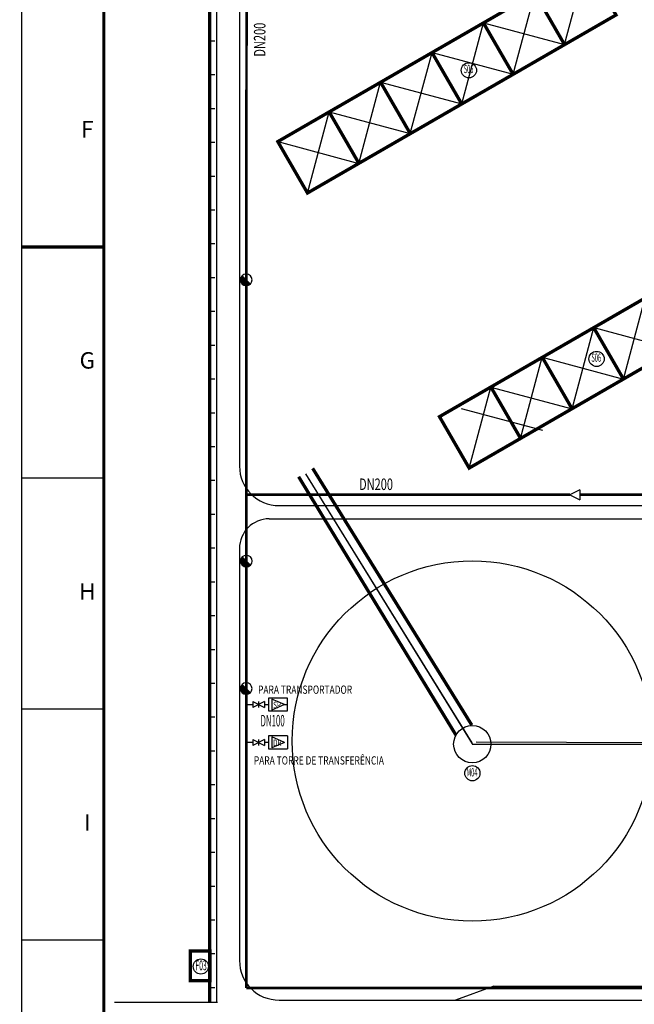
# Model space of a CAD drawing. Extents: x 323387 to 324577, y -15482 to -14641.
# Drawn here: x 323387 to 323573, y -15291 to -14993 of the extents above; entities that cross this region are included whole.
import ezdxf
from ezdxf.enums import TextEntityAlignment as Align

# ---------------------------------------------------------------- set-up
doc = ezdxf.new("R2010")
doc.units = 0
doc.header["$MEASUREMENT"] = 0
doc.linetypes.add('CENTERX2', pattern=[4, 2.5, -0.5, 0.5, -0.5])
for name, color, linetype in [('gl_wall', 7, 'Continuous'), ('厂区道路', 3, 'Continuous'), ('图框', 4, 'Continuous'), ('消防管道', 22, 'Continuous'), ('系统', 1, 'Continuous')]:
    doc.layers.add(name, color=color, linetype=linetype)
doc.styles.add('HZ', font='txt8', dxfattribs={"width": 0.7, "bigfont": 'hztxt'})
doc.styles.add('TIMES', font='times.ttf', dxfattribs={"width": 0.7})

# ---------------------------------------------------------------- blocks, each defined once
blk = doc.blocks.new('xhs')
at = {"layer": '系统'}
blk.add_hatch(color=256, dxfattribs=at).paths.add_polyline_path([(307.97, 395.73, 0.198912), (308.49, 396.98, 0.668179), (305.46, 398.24)])
blk.add_line((307.97, 395.73), (305.46, 398.24), dxfattribs=at)
blk.add_circle((306.72, 396.98), 1.77, dxfattribs=at)

msp = doc.modelspace()

# ---------------------------------------------------------------- linework, layer by layer
for p, q in [((323446.41, -14902.18), (323446.41, -15290.82)), ((323446.41, -14902.18), (323446.41, -15290.82)), ((323446.41, -14902.18), (323446.41, -15290.82)), ((323446.41, -14902.18), (323446.41, -15290.82)), ((323453.41, -14918.18), (323453.41, -15128.16)), ((323453.41, -14918.18), (323453.41, -15128.16))]:
    msp.add_line(p, q)
at = {"linetype": 'Continuous'}
for p, q in [((323551.97, -15000.34), (323558.56, -14975.75)), ((323551.97, -15000.34), (323558.56, -14975.75)), ((323551.97, -15000.34), (323558.56, -14975.75)), ((323551.97, -15000.34), (323558.56, -14975.75)), ((323551.97, -15000.34), (323558.56, -14975.75)), ((323551.97, -15000.34), (323558.56, -14975.75)), ((323551.97, -15000.34), (323558.56, -14975.75)), ((323551.97, -15000.34), (323558.56, -14975.75)), ((323536.38, -15009.34), (323542.97, -14984.75)), ((323536.38, -15009.34), (323542.97, -14984.75)), ((323536.38, -15009.34), (323542.97, -14984.75)), ((323536.38, -15009.34), (323542.97, -14984.75)), ((323536.38, -15009.34), (323542.97, -14984.75)), ((323536.38, -15009.34), (323542.97, -14984.75)), ((323536.38, -15009.34), (323542.97, -14984.75)), ((323536.38, -15009.34), (323542.97, -14984.75)), ((323520.79, -15018.34), (323527.38, -14993.75)), ((323520.79, -15018.34), (323527.38, -14993.75)), ((323520.79, -15018.34), (323527.38, -14993.75)), ((323520.79, -15018.34), (323527.38, -14993.75)), ((323520.79, -15018.34), (323527.38, -14993.75)), ((323520.79, -15018.34), (323527.38, -14993.75)), ((323520.79, -15018.34), (323527.38, -14993.75)), ((323520.79, -15018.34), (323527.38, -14993.75)), ((323527.38, -14993.75), (323551.97, -15000.34)), ((323527.38, -14993.75), (323551.97, -15000.34)), ((323527.38, -14993.75), (323551.97, -15000.34)), ((323527.38, -14993.75), (323551.97, -15000.34)), ((323527.38, -14993.75), (323551.97, -15000.34)), ((323527.38, -14993.75), (323551.97, -15000.34)), ((323527.38, -14993.75), (323551.97, -15000.34)), ((323527.38, -14993.75), (323551.97, -15000.34)), ((323505.2, -15027.34), (323511.79, -15002.75)), ((323505.2, -15027.34), (323511.79, -15002.75)), ((323505.2, -15027.34), (323511.79, -15002.75)), ((323505.2, -15027.34), (323511.79, -15002.75)), ((323505.2, -15027.34), (323511.79, -15002.75)), ((323505.2, -15027.34), (323511.79, -15002.75)), ((323505.2, -15027.34), (323511.79, -15002.75)), ((323505.2, -15027.34), (323511.79, -15002.75)), ((323511.79, -15002.75), (323536.38, -15009.34)), ((323511.79, -15002.75), (323536.38, -15009.34)), ((323511.79, -15002.75), (323536.38, -15009.34)), ((323511.79, -15002.75), (323536.38, -15009.34)), ((323511.79, -15002.75), (323536.38, -15009.34)), ((323511.79, -15002.75), (323536.38, -15009.34)), ((323511.79, -15002.75), (323536.38, -15009.34)), ((323511.79, -15002.75), (323536.38, -15009.34)), ((323489.61, -15036.34), (323496.2, -15011.75)), ((323489.61, -15036.34), (323496.2, -15011.75)), ((323489.61, -15036.34), (323496.2, -15011.75)), ((323489.61, -15036.34), (323496.2, -15011.75)), ((323489.61, -15036.34), (323496.2, -15011.75)), ((323489.61, -15036.34), (323496.2, -15011.75)), ((323489.61, -15036.34), (323496.2, -15011.75)), ((323489.61, -15036.34), (323496.2, -15011.75)), ((323496.2, -15011.75), (323520.79, -15018.34)), ((323496.2, -15011.75), (323520.79, -15018.34)), ((323496.2, -15011.75), (323520.79, -15018.34)), ((323496.2, -15011.75), (323520.79, -15018.34)), ((323496.2, -15011.75), (323520.79, -15018.34)), ((323496.2, -15011.75), (323520.79, -15018.34)), ((323496.2, -15011.75), (323520.79, -15018.34)), ((323496.2, -15011.75), (323520.79, -15018.34)), ((323474.03, -15045.34), (323480.61, -15020.75)), ((323474.03, -15045.34), (323480.61, -15020.75)), ((323474.03, -15045.34), (323480.61, -15020.75)), ((323474.03, -15045.34), (323480.61, -15020.75)), ((323474.03, -15045.34), (323480.61, -15020.75)), ((323474.03, -15045.34), (323480.61, -15020.75)), ((323474.03, -15045.34), (323480.61, -15020.75)), ((323474.03, -15045.34), (323480.61, -15020.75)), ((323480.61, -15020.75), (323505.2, -15027.34)), ((323480.61, -15020.75), (323505.2, -15027.34)), ((323480.61, -15020.75), (323505.2, -15027.34)), ((323480.61, -15020.75), (323505.2, -15027.34)), ((323480.61, -15020.75), (323505.2, -15027.34)), ((323480.61, -15020.75), (323505.2, -15027.34)), ((323480.61, -15020.75), (323505.2, -15027.34)), ((323480.61, -15020.75), (323505.2, -15027.34)), ((323465.03, -15029.75), (323489.61, -15036.34)), ((323465.03, -15029.75), (323489.61, -15036.34)), ((323465.03, -15029.75), (323489.61, -15036.34)), ((323465.03, -15029.75), (323489.61, -15036.34)), ((323465.03, -15029.75), (323489.61, -15036.34)), ((323465.03, -15029.75), (323489.61, -15036.34)), ((323465.03, -15029.75), (323489.61, -15036.34)), ((323465.03, -15029.75), (323489.61, -15036.34)), ((323569.82, -15101.77), (323576.41, -15077.18)), ((323569.82, -15101.77), (323576.41, -15077.18)), ((323569.82, -15101.77), (323576.41, -15077.18)), ((323569.82, -15101.77), (323576.41, -15077.18)), ((323569.82, -15101.77), (323576.41, -15077.18)), ((323569.82, -15101.77), (323576.41, -15077.18)), ((323569.82, -15101.77), (323576.41, -15077.18)), ((323569.82, -15101.77), (323576.41, -15077.18)), ((323554.23, -15110.77), (323560.82, -15086.18)), ((323554.23, -15110.77), (323560.82, -15086.18)), ((323554.23, -15110.77), (323560.82, -15086.18)), ((323554.23, -15110.77), (323560.82, -15086.18)), ((323554.23, -15110.77), (323560.82, -15086.18)), ((323554.23, -15110.77), (323560.82, -15086.18)), ((323554.23, -15110.77), (323560.82, -15086.18)), ((323554.23, -15110.77), (323560.82, -15086.18)), ((323560.82, -15086.18), (323585.41, -15092.77)), ((323560.82, -15086.18), (323585.41, -15092.77)), ((323560.82, -15086.18), (323585.41, -15092.77)), ((323560.82, -15086.18), (323585.41, -15092.77)), ((323560.82, -15086.18), (323585.41, -15092.77)), ((323560.82, -15086.18), (323585.41, -15092.77)), ((323560.82, -15086.18), (323585.41, -15092.77)), ((323560.82, -15086.18), (323585.41, -15092.77)), ((323538.64, -15119.77), (323545.23, -15095.18)), ((323538.64, -15119.77), (323545.23, -15095.18)), ((323538.64, -15119.77), (323545.23, -15095.18)), ((323538.64, -15119.77), (323545.23, -15095.18)), ((323538.64, -15119.77), (323545.23, -15095.18)), ((323538.64, -15119.77), (323545.23, -15095.18)), ((323538.64, -15119.77), (323545.23, -15095.18)), ((323538.64, -15119.77), (323545.23, -15095.18)), ((323545.23, -15095.18), (323569.82, -15101.77)), ((323545.23, -15095.18), (323569.82, -15101.77)), ((323545.23, -15095.18), (323569.82, -15101.77)), ((323545.23, -15095.18), (323569.82, -15101.77)), ((323545.23, -15095.18), (323569.82, -15101.77)), ((323545.23, -15095.18), (323569.82, -15101.77)), ((323545.23, -15095.18), (323569.82, -15101.77)), ((323545.23, -15095.18), (323569.82, -15101.77)), ((323523.05, -15128.77), (323529.64, -15104.18)), ((323523.05, -15128.77), (323529.64, -15104.18)), ((323523.05, -15128.77), (323529.64, -15104.18)), ((323523.05, -15128.77), (323529.64, -15104.18)), ((323523.05, -15128.77), (323529.64, -15104.18)), ((323523.05, -15128.77), (323529.64, -15104.18)), ((323523.05, -15128.77), (323529.64, -15104.18)), ((323523.05, -15128.77), (323529.64, -15104.18)), ((323529.64, -15104.18), (323554.23, -15110.77)), ((323529.64, -15104.18), (323554.23, -15110.77)), ((323529.64, -15104.18), (323554.23, -15110.77)), ((323529.64, -15104.18), (323554.23, -15110.77)), ((323529.64, -15104.18), (323554.23, -15110.77)), ((323529.64, -15104.18), (323554.23, -15110.77)), ((323529.64, -15104.18), (323554.23, -15110.77)), ((323529.64, -15104.18), (323554.23, -15110.77)), ((323520.66, -15110.7), (323545.25, -15117.29)), ((323520.66, -15110.7), (323545.25, -15117.29)), ((323520.66, -15110.7), (323545.25, -15117.29)), ((323520.66, -15110.7), (323545.25, -15117.29)), ((323520.66, -15110.7), (323545.25, -15117.29)), ((323520.66, -15110.7), (323545.25, -15117.29)), ((323520.66, -15110.7), (323545.25, -15117.29)), ((323520.66, -15110.7), (323545.25, -15117.29)), ((323473.39, -15130.55), (323523.87, -15212.15)), ((323473.39, -15130.55), (323523.97, -15212.44)), ((323473.39, -15130.55), (323523.87, -15212.15)), ((323473.39, -15130.55), (323523.97, -15212.44)), ((323465.41, -15140.16), (323551.41, -15140.16)), ((323465.41, -15140.16), (323551.41, -15140.16)), ((323551.41, -15140.16), (323696.41, -15140.16)), ((323551.41, -15140.16), (323696.41, -15140.16)), ((323551.41, -15140.16), (323696.41, -15140.16)), ((323551.41, -15140.16), (323696.41, -15140.16)), ((323462.41, -15144.16), (323696.41, -15144.16)), ((323462.41, -15144.16), (323696.41, -15144.16)), ((323462.74, -15144.16), (323696.41, -15144.16)), ((323462.74, -15144.16), (323696.41, -15144.16)), ((323453.41, -15153.16), (323453.41, -15278.14)), ((323453.41, -15153.16), (323453.41, -15278.14)), ((323453.41, -15153.16), (323453.41, -15278.14)), ((323453.41, -15153.16), (323453.41, -15278.14))]:
    msp.add_line(p, q, dxfattribs=at)
at = {"color": 140, "linetype": 'CENTERX2', "ltscale": 3000}
msp.add_line((323525.17, -15211.85), (323745.41, -15212.51), dxfattribs=at)
msp.add_line((323525.17, -15211.85), (323745.41, -15212.51), dxfattribs=at)
at = {"color": 0, "linetype": 'Continuous'}
msp.add_line((323530.51, -15285.88), (323518.86, -15290.14), dxfattribs=at)
msp.add_line((323530.51, -15285.88), (323518.86, -15290.14), dxfattribs=at)
at = {"linetype": 'Continuous', "const_width": 1, "flags": 128}
for points in [[(323444.41, -14900.18), (323444.41, -15284.21)], [(323444.41, -14900.18), (323444.41, -15284.21)], [(323444.41, -14900.18), (323444.41, -15284.21)], [(323444.41, -14900.18), (323444.41, -15284.21)], [(323551.97, -15000.34), (323567.56, -14991.34), (323558.56, -14975.75), (323542.97, -14984.75), (323551.97, -15000.34)], [(323551.97, -15000.34), (323567.56, -14991.34), (323558.56, -14975.75), (323542.97, -14984.75), (323551.97, -15000.34)], [(323551.97, -15000.34), (323567.56, -14991.34), (323558.56, -14975.75), (323542.97, -14984.75), (323551.97, -15000.34)], [(323551.97, -15000.34), (323567.56, -14991.34), (323558.56, -14975.75), (323542.97, -14984.75), (323551.97, -15000.34)], [(323551.97, -15000.34), (323567.56, -14991.34), (323558.56, -14975.75), (323542.97, -14984.75), (323551.97, -15000.34)], [(323551.97, -15000.34), (323567.56, -14991.34), (323558.56, -14975.75), (323542.97, -14984.75), (323551.97, -15000.34)], [(323551.97, -15000.34), (323567.56, -14991.34), (323558.56, -14975.75), (323542.97, -14984.75), (323551.97, -15000.34)], [(323551.97, -15000.34), (323567.56, -14991.34), (323558.56, -14975.75), (323542.97, -14984.75), (323551.97, -15000.34)], [(323536.38, -15009.34), (323551.97, -15000.34), (323542.97, -14984.75), (323527.38, -14993.75), (323536.38, -15009.34)], [(323536.38, -15009.34), (323551.97, -15000.34), (323542.97, -14984.75), (323527.38, -14993.75), (323536.38, -15009.34)], [(323536.38, -15009.34), (323551.97, -15000.34), (323542.97, -14984.75), (323527.38, -14993.75), (323536.38, -15009.34)], [(323536.38, -15009.34), (323551.97, -15000.34), (323542.97, -14984.75), (323527.38, -14993.75), (323536.38, -15009.34)], [(323536.38, -15009.34), (323551.97, -15000.34), (323542.97, -14984.75), (323527.38, -14993.75), (323536.38, -15009.34)], [(323536.38, -15009.34), (323551.97, -15000.34), (323542.97, -14984.75), (323527.38, -14993.75), (323536.38, -15009.34)], [(323536.38, -15009.34), (323551.97, -15000.34), (323542.97, -14984.75), (323527.38, -14993.75), (323536.38, -15009.34)], [(323536.38, -15009.34), (323551.97, -15000.34), (323542.97, -14984.75), (323527.38, -14993.75), (323536.38, -15009.34)], [(323520.79, -15018.34), (323536.38, -15009.34), (323527.38, -14993.75), (323511.79, -15002.75), (323520.79, -15018.34)], [(323520.79, -15018.34), (323536.38, -15009.34), (323527.38, -14993.75), (323511.79, -15002.75), (323520.79, -15018.34)], [(323520.79, -15018.34), (323536.38, -15009.34), (323527.38, -14993.75), (323511.79, -15002.75), (323520.79, -15018.34)], [(323520.79, -15018.34), (323536.38, -15009.34), (323527.38, -14993.75), (323511.79, -15002.75), (323520.79, -15018.34)], [(323520.79, -15018.34), (323536.38, -15009.34), (323527.38, -14993.75), (323511.79, -15002.75), (323520.79, -15018.34)], [(323520.79, -15018.34), (323536.38, -15009.34), (323527.38, -14993.75), (323511.79, -15002.75), (323520.79, -15018.34)], [(323520.79, -15018.34), (323536.38, -15009.34), (323527.38, -14993.75), (323511.79, -15002.75), (323520.79, -15018.34)], [(323520.79, -15018.34), (323536.38, -15009.34), (323527.38, -14993.75), (323511.79, -15002.75), (323520.79, -15018.34)], [(323505.2, -15027.34), (323520.79, -15018.34), (323511.79, -15002.75), (323496.2, -15011.75), (323505.2, -15027.34)], [(323505.2, -15027.34), (323520.79, -15018.34), (323511.79, -15002.75), (323496.2, -15011.75), (323505.2, -15027.34)], [(323505.2, -15027.34), (323520.79, -15018.34), (323511.79, -15002.75), (323496.2, -15011.75), (323505.2, -15027.34)], [(323505.2, -15027.34), (323520.79, -15018.34), (323511.79, -15002.75), (323496.2, -15011.75), (323505.2, -15027.34)], [(323505.2, -15027.34), (323520.79, -15018.34), (323511.79, -15002.75), (323496.2, -15011.75), (323505.2, -15027.34)], [(323505.2, -15027.34), (323520.79, -15018.34), (323511.79, -15002.75), (323496.2, -15011.75), (323505.2, -15027.34)], [(323505.2, -15027.34), (323520.79, -15018.34), (323511.79, -15002.75), (323496.2, -15011.75), (323505.2, -15027.34)], [(323505.2, -15027.34), (323520.79, -15018.34), (323511.79, -15002.75), (323496.2, -15011.75), (323505.2, -15027.34)], [(323489.61, -15036.34), (323505.2, -15027.34), (323496.2, -15011.75), (323480.61, -15020.75), (323489.61, -15036.34)], [(323489.61, -15036.34), (323505.2, -15027.34), (323496.2, -15011.75), (323480.61, -15020.75), (323489.61, -15036.34)], [(323489.61, -15036.34), (323505.2, -15027.34), (323496.2, -15011.75), (323480.61, -15020.75), (323489.61, -15036.34)], [(323489.61, -15036.34), (323505.2, -15027.34), (323496.2, -15011.75), (323480.61, -15020.75), (323489.61, -15036.34)], [(323489.61, -15036.34), (323505.2, -15027.34), (323496.2, -15011.75), (323480.61, -15020.75), (323489.61, -15036.34)], [(323489.61, -15036.34), (323505.2, -15027.34), (323496.2, -15011.75), (323480.61, -15020.75), (323489.61, -15036.34)], [(323489.61, -15036.34), (323505.2, -15027.34), (323496.2, -15011.75), (323480.61, -15020.75), (323489.61, -15036.34)], [(323489.61, -15036.34), (323505.2, -15027.34), (323496.2, -15011.75), (323480.61, -15020.75), (323489.61, -15036.34)], [(323474.03, -15045.34), (323489.61, -15036.34), (323480.61, -15020.75), (323465.03, -15029.75), (323474.03, -15045.34)], [(323474.03, -15045.34), (323489.61, -15036.34), (323480.61, -15020.75), (323465.03, -15029.75), (323474.03, -15045.34)], [(323474.03, -15045.34), (323489.61, -15036.34), (323480.61, -15020.75), (323465.03, -15029.75), (323474.03, -15045.34)], [(323474.03, -15045.34), (323489.61, -15036.34), (323480.61, -15020.75), (323465.03, -15029.75), (323474.03, -15045.34)], [(323474.03, -15045.34), (323489.61, -15036.34), (323480.61, -15020.75), (323465.03, -15029.75), (323474.03, -15045.34)], [(323474.03, -15045.34), (323489.61, -15036.34), (323480.61, -15020.75), (323465.03, -15029.75), (323474.03, -15045.34)], [(323474.03, -15045.34), (323489.61, -15036.34), (323480.61, -15020.75), (323465.03, -15029.75), (323474.03, -15045.34)], [(323474.03, -15045.34), (323489.61, -15036.34), (323480.61, -15020.75), (323465.03, -15029.75), (323474.03, -15045.34)], [(323444.41, -15032.42), (323444.41, -15284.21)], [(323444.41, -15032.42), (323444.41, -15290.82)], [(323444.41, -15032.42), (323444.41, -15284.21)], [(323444.41, -15032.42), (323444.41, -15290.82)], [(323569.82, -15101.77), (323585.41, -15092.77), (323576.41, -15077.18), (323560.82, -15086.18), (323569.82, -15101.77)], [(323569.82, -15101.77), (323585.41, -15092.77), (323576.41, -15077.18), (323560.82, -15086.18), (323569.82, -15101.77)], [(323569.82, -15101.77), (323585.41, -15092.77), (323576.41, -15077.18), (323560.82, -15086.18), (323569.82, -15101.77)], [(323569.82, -15101.77), (323585.41, -15092.77), (323576.41, -15077.18), (323560.82, -15086.18), (323569.82, -15101.77)], [(323569.82, -15101.77), (323585.41, -15092.77), (323576.41, -15077.18), (323560.82, -15086.18), (323569.82, -15101.77)], [(323569.82, -15101.77), (323585.41, -15092.77), (323576.41, -15077.18), (323560.82, -15086.18), (323569.82, -15101.77)], [(323569.82, -15101.77), (323585.41, -15092.77), (323576.41, -15077.18), (323560.82, -15086.18), (323569.82, -15101.77)], [(323569.82, -15101.77), (323585.41, -15092.77), (323576.41, -15077.18), (323560.82, -15086.18), (323569.82, -15101.77)], [(323554.23, -15110.77), (323569.82, -15101.77), (323560.82, -15086.18), (323545.23, -15095.18), (323554.23, -15110.77)], [(323554.23, -15110.77), (323569.82, -15101.77), (323560.82, -15086.18), (323545.23, -15095.18), (323554.23, -15110.77)], [(323554.23, -15110.77), (323569.82, -15101.77), (323560.82, -15086.18), (323545.23, -15095.18), (323554.23, -15110.77)], [(323554.23, -15110.77), (323569.82, -15101.77), (323560.82, -15086.18), (323545.23, -15095.18), (323554.23, -15110.77)], [(323554.23, -15110.77), (323569.82, -15101.77), (323560.82, -15086.18), (323545.23, -15095.18), (323554.23, -15110.77)], [(323554.23, -15110.77), (323569.82, -15101.77), (323560.82, -15086.18), (323545.23, -15095.18), (323554.23, -15110.77)], [(323554.23, -15110.77), (323569.82, -15101.77), (323560.82, -15086.18), (323545.23, -15095.18), (323554.23, -15110.77)], [(323554.23, -15110.77), (323569.82, -15101.77), (323560.82, -15086.18), (323545.23, -15095.18), (323554.23, -15110.77)], [(323538.64, -15119.77), (323554.23, -15110.77), (323545.23, -15095.18), (323529.64, -15104.18), (323538.64, -15119.77)], [(323538.64, -15119.77), (323554.23, -15110.77), (323545.23, -15095.18), (323529.64, -15104.18), (323538.64, -15119.77)], [(323538.64, -15119.77), (323554.23, -15110.77), (323545.23, -15095.18), (323529.64, -15104.18), (323538.64, -15119.77)], [(323538.64, -15119.77), (323554.23, -15110.77), (323545.23, -15095.18), (323529.64, -15104.18), (323538.64, -15119.77)], [(323538.64, -15119.77), (323554.23, -15110.77), (323545.23, -15095.18), (323529.64, -15104.18), (323538.64, -15119.77)], [(323538.64, -15119.77), (323554.23, -15110.77), (323545.23, -15095.18), (323529.64, -15104.18), (323538.64, -15119.77)], [(323538.64, -15119.77), (323554.23, -15110.77), (323545.23, -15095.18), (323529.64, -15104.18), (323538.64, -15119.77)], [(323538.64, -15119.77), (323554.23, -15110.77), (323545.23, -15095.18), (323529.64, -15104.18), (323538.64, -15119.77)], [(323523.05, -15128.77), (323538.64, -15119.77), (323529.64, -15104.18), (323514.05, -15113.18), (323523.05, -15128.77)], [(323523.05, -15128.77), (323538.64, -15119.77), (323529.64, -15104.18), (323514.05, -15113.18), (323523.05, -15128.77)], [(323523.05, -15128.77), (323538.64, -15119.77), (323529.64, -15104.18), (323514.05, -15113.18), (323523.05, -15128.77)], [(323523.05, -15128.77), (323538.64, -15119.77), (323529.64, -15104.18), (323514.05, -15113.18), (323523.05, -15128.77)], [(323523.05, -15128.77), (323538.64, -15119.77), (323529.64, -15104.18), (323514.05, -15113.18), (323523.05, -15128.77)], [(323523.05, -15128.77), (323538.64, -15119.77), (323529.64, -15104.18), (323514.05, -15113.18), (323523.05, -15128.77)], [(323523.05, -15128.77), (323538.64, -15119.77), (323529.64, -15104.18), (323514.05, -15113.18), (323523.05, -15128.77)], [(323523.05, -15128.77), (323538.64, -15119.77), (323529.64, -15104.18), (323514.05, -15113.18), (323523.05, -15128.77)], [(323523.05, -15128.77), (323538.64, -15119.77), (323529.64, -15104.18), (323514.05, -15113.18), (323523.05, -15128.77)], [(323523.05, -15128.77), (323538.64, -15119.77), (323529.64, -15104.18), (323514.05, -15113.18), (323523.05, -15128.77)], [(323523.05, -15128.77), (323538.64, -15119.77), (323529.64, -15104.18), (323514.05, -15113.18), (323523.05, -15128.77)], [(323523.05, -15128.77), (323538.64, -15119.77), (323529.64, -15104.18), (323514.05, -15113.18), (323523.05, -15128.77)]]:
    msp.add_lwpolyline(points, dxfattribs=at)
at = {"color": 51, "linetype": 'Continuous', "ltscale": 5, "const_width": 1, "flags": 128}
for points in [[(323475.6, -15128.85), (323523.84, -15206.73)], [(323475.6, -15128.85), (323523.84, -15206.73)], [(323475.6, -15128.85), (323523.84, -15206.73)], [(323475.6, -15128.85), (323523.84, -15206.73)], [(323471.34, -15131.39), (323519.04, -15209.76)], [(323471.34, -15131.39), (323519.04, -15209.76)], [(323471.34, -15131.39), (323519.04, -15209.76)], [(323471.34, -15131.39), (323519.04, -15209.76)]]:
    msp.add_lwpolyline(points, dxfattribs=at)
at = {"linetype": 'Continuous'}
for centre, radius in [((323524, -15211.55), 54.63), ((323524, -15211.55), 54.63), ((323524, -15211.55), 54.63), ((323524, -15211.55), 54.63), ((323524, -15212.51), 5.66), ((323524, -15212.51), 5.66), ((323524, -15212.51), 5.66), ((323524, -15212.51), 5.66)]:
    msp.add_circle(centre, radius, dxfattribs=at)
for centre, radius, start, end in [((323465.41, -15128.16), 12, 180, 270), ((323465.41, -15128.16), 12, 180, 270), ((323462.41, -15153.16), 9, 90, 180), ((323462.41, -15153.16), 9, 90, 180), ((323462.41, -15153.16), 9, 90, 180), ((323462.41, -15153.16), 9, 90, 180)]:
    msp.add_arc(centre, radius, start, end, dxfattribs=at)
at = {"color": 0, "linetype": 'Continuous'}
msp.add_arc((323465.41, -15278.14), 12, 180, 270, dxfattribs=at)
msp.add_arc((323465.41, -15278.14), 12, 180, 270, dxfattribs=at)
at = {"layer": 'gl_wall', "linetype": 'Continuous'}
for p, q in [((323444.41, -14999.17), (323445.91, -14999.17)), ((323444.41, -14999.17), (323445.91, -14999.17)), ((323444.41, -14999.17), (323445.91, -14999.17)), ((323444.41, -14999.17), (323445.91, -14999.17)), ((323444.41, -15009.42), (323445.91, -15009.42)), ((323444.41, -15009.42), (323445.91, -15009.42)), ((323444.41, -15009.42), (323445.91, -15009.42)), ((323444.41, -15009.42), (323445.91, -15009.42)), ((323444.41, -15019.68), (323445.91, -15019.68)), ((323444.41, -15019.68), (323445.91, -15019.68)), ((323444.41, -15019.68), (323445.91, -15019.68)), ((323444.41, -15019.68), (323445.91, -15019.68)), ((323444.41, -15019.68), (323445.91, -15019.68)), ((323444.41, -15019.68), (323445.91, -15019.68)), ((323444.41, -15019.68), (323445.91, -15019.68)), ((323444.41, -15019.68), (323445.91, -15019.68)), ((323444.41, -15029.93), (323445.91, -15029.93)), ((323444.41, -15029.93), (323445.91, -15029.93)), ((323444.41, -15029.93), (323445.91, -15029.93)), ((323444.41, -15029.93), (323445.91, -15029.93)), ((323444.41, -15040.19), (323445.91, -15040.19)), ((323444.41, -15040.19), (323445.91, -15040.19)), ((323444.41, -15040.19), (323445.91, -15040.19)), ((323444.41, -15040.19), (323445.91, -15040.19)), ((323444.41, -15050.44), (323445.91, -15050.44)), ((323444.41, -15050.44), (323445.91, -15050.44)), ((323444.41, -15050.44), (323445.91, -15050.44)), ((323444.41, -15050.44), (323445.91, -15050.44)), ((323444.41, -15060.7), (323445.91, -15060.7)), ((323444.41, -15060.7), (323445.91, -15060.7)), ((323444.41, -15060.7), (323445.91, -15060.7)), ((323444.41, -15060.7), (323445.91, -15060.7)), ((323444.41, -15070.95), (323445.91, -15070.95)), ((323444.41, -15070.95), (323445.91, -15070.95)), ((323444.41, -15070.95), (323445.91, -15070.95)), ((323444.41, -15070.95), (323445.91, -15070.95)), ((323444.41, -15081.2), (323445.91, -15081.2)), ((323444.41, -15081.2), (323445.91, -15081.2)), ((323444.41, -15081.2), (323445.91, -15081.2)), ((323444.41, -15081.2), (323445.91, -15081.2)), ((323444.41, -15091.46), (323445.91, -15091.46)), ((323444.41, -15091.46), (323445.91, -15091.46)), ((323444.41, -15091.46), (323445.91, -15091.46)), ((323444.41, -15091.46), (323445.91, -15091.46)), ((323444.41, -15101.71), (323445.91, -15101.71)), ((323444.41, -15101.71), (323445.91, -15101.71)), ((323444.41, -15101.71), (323445.91, -15101.71)), ((323444.41, -15101.71), (323445.91, -15101.71)), ((323444.41, -15111.97), (323445.91, -15111.97)), ((323444.41, -15111.97), (323445.91, -15111.97)), ((323444.41, -15111.97), (323445.91, -15111.97)), ((323444.41, -15111.97), (323445.91, -15111.97)), ((323444.41, -15122.22), (323445.91, -15122.22)), ((323444.41, -15122.22), (323445.91, -15122.22)), ((323444.41, -15122.22), (323445.91, -15122.22)), ((323444.41, -15122.22), (323445.91, -15122.22)), ((323444.41, -15132.48), (323445.91, -15132.48)), ((323444.41, -15132.48), (323445.91, -15132.48)), ((323444.41, -15132.48), (323445.91, -15132.48)), ((323444.41, -15132.48), (323445.91, -15132.48)), ((323444.41, -15142.73), (323445.91, -15142.73)), ((323444.41, -15142.73), (323445.91, -15142.73)), ((323444.41, -15142.73), (323445.91, -15142.73)), ((323444.41, -15142.73), (323445.91, -15142.73)), ((323444.41, -15142.73), (323445.91, -15142.73)), ((323444.41, -15142.73), (323445.91, -15142.73)), ((323444.41, -15142.73), (323445.91, -15142.73)), ((323444.41, -15142.73), (323445.91, -15142.73)), ((323444.41, -15152.99), (323445.91, -15152.99)), ((323444.41, -15152.99), (323445.91, -15152.99)), ((323444.41, -15152.99), (323445.91, -15152.99)), ((323444.41, -15152.99), (323445.91, -15152.99)), ((323444.41, -15163.24), (323445.91, -15163.24)), ((323444.41, -15163.24), (323445.91, -15163.24)), ((323444.41, -15163.24), (323445.91, -15163.24)), ((323444.41, -15163.24), (323445.91, -15163.24)), ((323444.41, -15173.5), (323445.91, -15173.5)), ((323444.41, -15173.5), (323445.91, -15173.5)), ((323444.41, -15173.5), (323445.91, -15173.5)), ((323444.41, -15173.5), (323445.91, -15173.5)), ((323444.41, -15183.75), (323445.91, -15183.75)), ((323444.41, -15183.75), (323445.91, -15183.75)), ((323444.41, -15183.75), (323445.91, -15183.75)), ((323444.41, -15183.75), (323445.91, -15183.75)), ((323444.41, -15194), (323445.91, -15194)), ((323444.41, -15194), (323445.91, -15194)), ((323444.41, -15194), (323445.91, -15194)), ((323444.41, -15194), (323445.91, -15194)), ((323444.41, -15204.26), (323445.91, -15204.26)), ((323444.41, -15204.26), (323445.91, -15204.26)), ((323444.41, -15204.26), (323445.91, -15204.26)), ((323444.41, -15204.26), (323445.91, -15204.26)), ((323444.41, -15214.51), (323445.91, -15214.51)), ((323444.41, -15214.51), (323445.91, -15214.51)), ((323444.41, -15214.51), (323445.91, -15214.51)), ((323444.41, -15214.51), (323445.91, -15214.51)), ((323444.41, -15224.77), (323445.91, -15224.77)), ((323444.41, -15224.77), (323445.91, -15224.77)), ((323444.41, -15224.77), (323445.91, -15224.77)), ((323444.41, -15224.77), (323445.91, -15224.77)), ((323444.41, -15235.02), (323445.91, -15235.02)), ((323444.41, -15235.02), (323445.91, -15235.02)), ((323444.41, -15235.02), (323445.91, -15235.02)), ((323444.41, -15235.02), (323445.91, -15235.02)), ((323444.41, -15245.28), (323445.91, -15245.28)), ((323444.41, -15245.28), (323445.91, -15245.28)), ((323444.41, -15245.28), (323445.91, -15245.28)), ((323444.41, -15245.28), (323445.91, -15245.28)), ((323444.41, -15255.53), (323445.91, -15255.53)), ((323444.41, -15255.53), (323445.91, -15255.53)), ((323444.41, -15255.53), (323445.91, -15255.53)), ((323444.41, -15255.53), (323445.91, -15255.53)), ((323444.41, -15265.79), (323445.91, -15265.79)), ((323444.41, -15265.79), (323445.91, -15265.79)), ((323444.41, -15265.79), (323445.91, -15265.79)), ((323444.41, -15265.79), (323445.91, -15265.79)), ((323444.41, -15276.04), (323445.91, -15276.04)), ((323444.41, -15276.04), (323445.91, -15276.04)), ((323444.41, -15276.04), (323445.91, -15276.04)), ((323444.41, -15276.04), (323445.91, -15276.04)), ((323444.41, -15286.29), (323445.91, -15286.29)), ((323444.41, -15286.29), (323445.91, -15286.29)), ((323444.41, -15286.29), (323445.91, -15286.29)), ((323444.41, -15286.29), (323445.91, -15286.29))]:
    msp.add_line(p, q, dxfattribs=at)
at = {"layer": 'gl_wall', "linetype": 'Continuous', "const_width": 1, "flags": 128}
msp.add_lwpolyline([(323438.51, -15275.21), (323438.51, -15284.21), (323444.51, -15284.21), (323444.51, -15275.21)], close=True, dxfattribs=at)
msp.add_lwpolyline([(323438.51, -15275.21), (323438.51, -15284.21), (323444.51, -15284.21), (323444.51, -15275.21)], close=True, dxfattribs=at)
msp.add_lwpolyline([(323438.51, -15275.21), (323438.51, -15284.21), (323444.51, -15284.21), (323444.51, -15275.21)], close=True, dxfattribs=at)
msp.add_lwpolyline([(323438.51, -15275.21), (323438.51, -15284.21), (323444.51, -15284.21), (323444.51, -15275.21)], close=True, dxfattribs=at)
at = {"layer": '厂区道路'}
for p, q in [((323524, -15212.51), (323753.67, -15212.51)), ((323524, -15212.51), (323753.67, -15212.51)), ((323530.51, -15285.88), (323606.84, -15285.88)), ((323530.51, -15285.88), (323606.84, -15285.88)), ((323465.41, -15290.14), (323693.41, -15290.14)), ((323465.41, -15290.14), (323693.41, -15290.14)), ((323446.76, -15290.82), (323415.48, -15290.82)), ((323446.76, -15290.82), (323415.48, -15290.82))]:
    msp.add_line(p, q, dxfattribs=at)
for centre in [(323522.97, -15008.12, 0.21), (323522.97, -15008.12, 0.21), (323522.97, -15008.12, 0.21), (323522.97, -15008.12, 0.21), (323561.68, -15095.67, 0.21), (323561.68, -15095.67, 0.21), (323524.03, -15221.33, 0.21), (323524.03, -15221.33, 0.21), (323441.69, -15279.93, 0.21), (323441.69, -15279.93, 0.21)]:
    msp.add_circle(centre, 2.3, dxfattribs=at)
at = {"layer": '图框', "color": 5}
for p, q in [((323387.28, -14641.21), (323387.28, -15482.21)), ((323412.28, -15131.79), (323387.28, -15131.79)), ((323412.28, -15201.87), (323387.28, -15201.87)), ((323412.28, -15271.96), (323387.28, -15271.96))]:
    msp.add_line(p, q, dxfattribs=at)
at = {"layer": '图框', "color": 5, "linetype": 'Continuous', "const_width": 1}
msp.add_lwpolyline([(323412.28, -15472.21), (323412.28, -14651.21), (324566.28, -14651.21), (324566.28, -15472.21)], close=True, dxfattribs=at)
at = {"layer": '图框', "color": 5, "const_width": 1}
msp.add_lwpolyline([(323412.28, -15061.71), (323387.28, -15061.71)], dxfattribs=at)
at = {"layer": '消防管道', "linetype": 'Continuous'}
for p, q in [((323556.58, -15135.36, -0.21), (323553.58, -15136.86, -0.21)), ((323553.58, -15136.86, -0.21), (323556.58, -15138.36, -0.21)), ((323556.58, -15135.36, -0.21), (323556.58, -15138.36, -0.21)), ((323457.42, -15199.59, -0.21), (323457.42, -15201.39, -0.21)), ((323461.02, -15199.59, -0.21), (323457.42, -15201.39, -0.21)), ((323457.42, -15199.59, -0.21), (323461.02, -15201.39, -0.21)), ((323459.22, -15199.59, -0.21), (323459.22, -15201.39, -0.21)), ((323461.02, -15199.59, -0.21), (323461.02, -15201.39, -0.21)), ((323462.22, -15198.54, -0.21), (323462.22, -15202.44, -0.21)), ((323468.02, -15198.54, -0.21), (323462.22, -15198.54, -0.21)), ((323463.25, -15198.83, -0.21), (323463.25, -15202.15, -0.21)), ((323467.05, -15200.49, -0.21), (323463.25, -15198.83, -0.21)), ((323467.05, -15200.49, -0.21), (323463.25, -15202.15, -0.21)), ((323467.05, -15200.49, -0.21), (323468.02, -15200.49, -0.21)), ((323468.02, -15202.44, -0.21), (323468.02, -15198.54, -0.21)), ((323462.22, -15202.44, -0.21), (323468.02, -15202.44, -0.21)), ((323457.42, -15211.07, -0.21), (323457.42, -15212.87, -0.21)), ((323461.02, -15211.07, -0.21), (323457.42, -15212.87, -0.21)), ((323457.42, -15211.07, -0.21), (323461.02, -15212.87, -0.21)), ((323459.22, -15211.07, -0.21), (323459.22, -15212.87, -0.21)), ((323461.02, -15211.07, -0.21), (323461.02, -15212.87, -0.21)), ((323462.22, -15210.02, -0.21), (323462.22, -15213.93, -0.21)), ((323468.02, -15210.02, -0.21), (323462.22, -15210.02, -0.21)), ((323463.25, -15210.31, -0.21), (323463.25, -15213.63, -0.21)), ((323467.05, -15211.97, -0.21), (323463.25, -15210.31, -0.21)), ((323467.05, -15211.97, -0.21), (323463.25, -15213.63, -0.21)), ((323467.92, -15210.02, -0.21), (323467.92, -15213.93, -0.21)), ((323462.22, -15213.93, -0.21), (323468.02, -15213.93, -0.21))]:
    msp.add_line(p, q, dxfattribs=at)
at = {"layer": '消防管道', "linetype": 'Continuous', "const_width": 0.8, "elevation": -0.21, "flags": 128}
for points in [[(323455.46, -15132.09), (323455.6, -14912.29)], [(323455.46, -15132.09), (323455.46, -15286.47)], [(323553.58, -15136.86), (323455.46, -15136.86)], [(323598.91, -15136.86), (323556.58, -15136.86)], [(323455.46, -15286.47), (323691.77, -15286.47)]]:
    msp.add_lwpolyline(points, dxfattribs=at)
at = {"layer": '消防管道', "linetype": 'Continuous', "const_width": 0.4, "elevation": -0.21}
for points in [[(323455.46, -15200.49), (323457.42, -15200.49)], [(323461.02, -15200.49), (323462.22, -15200.49)], [(323455.46, -15211.97), (323457.42, -15211.97)], [(323461.02, -15211.97), (323462.22, -15211.97)]]:
    msp.add_lwpolyline(points, dxfattribs=at)

# ---------------------------------------------------------------- block references
at = {"layer": '消防管道', "linetype": 'Continuous', "xscale": -1, "rotation": 89.99999999999993}
for p in [(323852.44, -14764.97, -0.21), (323852.46, -14850.25, -0.21), (323852.44, -14888.94, -0.21), (323852.44, -14888.94, -0.21)]:
    msp.add_blockref('xhs', p, dxfattribs=at)

# ---------------------------------------------------------------- texts
at = {"layer": '厂区道路', "style": 'HZ', "width": 0.5}
for s, height, p in [('S06', 2.5, (323522.86, -15008.05)), ('S06', 2.5, (323561.57, -15095.6)), ('M04', 2.5, (323523.91, -15221.38)), ('F03', 3, (323441.77, -15279.99)), ('F03', 3, (323441.77, -15279.99))]:
    msp.add_text(s, height=height, dxfattribs=at).set_placement(p, align=Align.MIDDLE)
at = {"layer": '图框', "style": 'TIMES'}
for s, p in [('F', (323407.28, -15026.67)), ('G', (323407.28, -15096.75)), ('H', (323407.28, -15166.83)), ('I', (323407.28, -15236.92))]:
    msp.add_text(s, height=5, dxfattribs=at).set_placement(p, align=Align.MIDDLE)
at = {"layer": '消防管道', "linetype": 'Continuous', "style": 'HZ', "width": 0.7}
for rotation, p in [(90.0233, (323461.29, -15003.97, -0.21)), (0.0233, (323489.67, -15135.43, -0.21))]:
    msp.add_text('DN200', height=3.5, rotation=rotation, dxfattribs=at).set_placement(p)
at = {"layer": '消防管道', "color": 0, "linetype": 'Continuous', "style": 'HZ', "width": 0.75}
for s, p in [('PARA TRANSPORTADOR', (323459.04, -15197.23, -0.21)), ('PARA TORRE DE TRANSFERÊNCIA', (323457.76, -15218.69, -0.21))]:
    msp.add_text(s, height=2.5, dxfattribs=at).set_placement(p)
at = {"layer": '消防管道', "linetype": 'Continuous', "style": 'HZ'}
for s, height, width, p in [('SP', 2, 0.7, (323463.62, -15201.62, -0.21)), ('DN100', 3.5, 0.5, (323459.78, -15207.13, -0.21)), ('DR', 2, 0.7, (323463.62, -15213.1, -0.21))]:
    msp.add_text(s, height=height, dxfattribs=dict(at, width=width)).set_placement(p)

doc.saveas('drawing.dxf')
